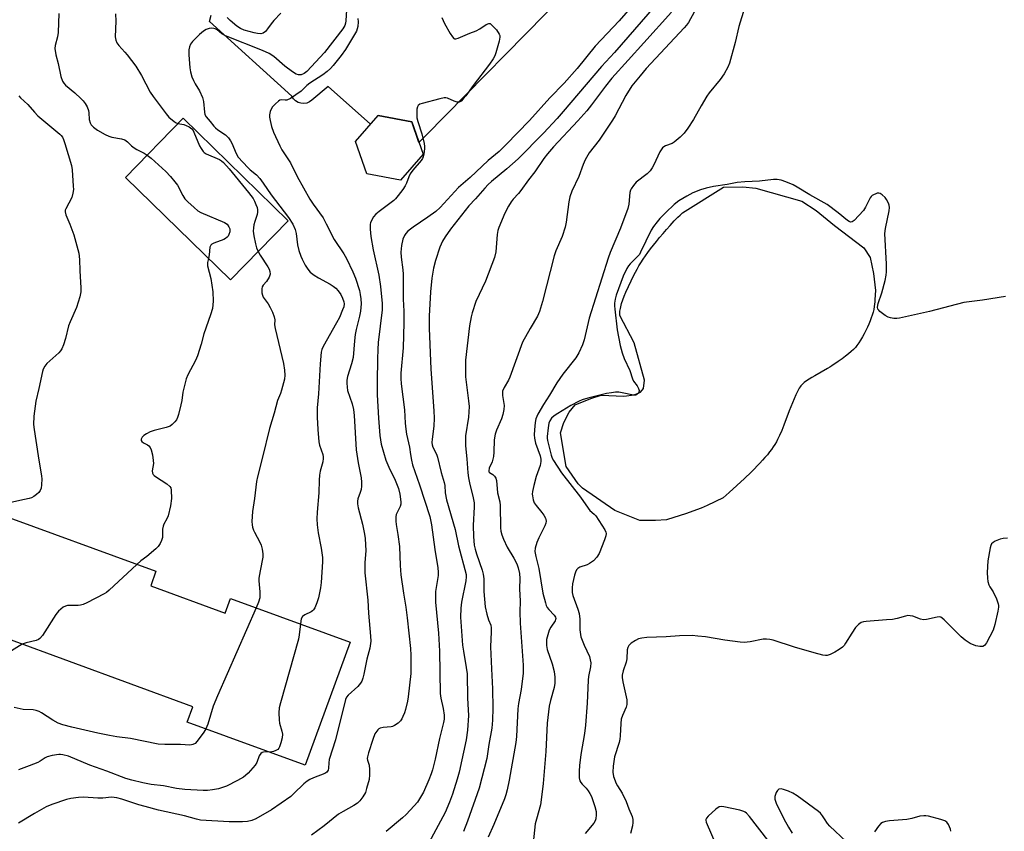
# Model space of a CAD drawing. Units: inches. Extents: x 1249762 to 1255762, y 485456 to 489456.
# Drawn here: x 1251069 to 1251406, y 486725 to 487004 of the extents above; entities that cross this region are included whole.
import ezdxf

# ---------------------------------------------------------------- set-up
doc = ezdxf.new("R2010")
doc.units = ezdxf.units.IN
doc.header["$MEASUREMENT"] = 0
for name, color, linetype in [('BLDG-Footprint', 5, 'Continuous'), ('CULTRL-Pad', 6, 'Continuous'), ('HYDRO-Water Body', 4, 'Continuous'), ('Undefined', 1, 'Continuous')]:
    doc.layers.add(name, color=color, linetype=linetype)

msp = doc.modelspace()

# ---------------------------------------------------------------- linework, layer by layer
at = {"layer": 'BLDG-Footprint'}
for points, elevation in [([(1251160.6, 486934.54), (1251140.82, 486914.27), (1251104.77, 486949.44), (1251124.56, 486969.71)], 300), ([(1251206.85, 486957.35), (1251199.16, 486948.44), (1251187.6, 486950.64), (1251183.73, 486961.75), (1251191.42, 486970.66), (1251202.97, 486968.46)], 294.75), ([(1251113.45, 486809.41), (1251139, 486800.07), (1251140.84, 486805.09), (1251181.83, 486790.1), (1251166.4, 486747.9), (1251125.98, 486762.68), (1251127.91, 486767.96), (1251043.14, 486798.96), (1251045.32, 486804.91), (1251048.86, 486814.61), (1251056.62, 486835.82), (1251057.32, 486835.56), (1251057.78, 486835.39), (1251058.77, 486835.03), (1251115.26, 486814.37)], 301.41)]:
    msp.add_lwpolyline(points, close=True, dxfattribs=dict(at, elevation=elevation))
at = {"layer": 'CULTRL-Pad'}
msp.add_polyline3d([(1251255.71, 487012.57, 0), (1251207.82, 486963.8, 0), (1251205.43, 486961.41, 0), (1251202.98, 486968.46, 0), (1251191.41, 486970.66, 0), (1251188.88, 486967.72, 0), (1251174.26, 486980.63, 0), (1251168.69, 486975.95, 0), (1251167.88, 486975.33, 0), (1251166.95, 486974.92, 0), (1251165.95, 486974.75, 0), (1251164.94, 486974.83, 0), (1251163.97, 486975.14, 0), (1251163.11, 486975.68, 0), (1251162.4, 486976.41, 0), (1251161.89, 486977.29, 0), (1251133.57, 487002.93, 0), (1251134.22, 487005.09, 0)], dxfattribs=at)
at = {"layer": 'HYDRO-Water Body'}
msp.add_lwpolyline([(1251334.74, 486874.88), (1251332.99, 486870.77), (1251332.43, 486869.39), (1251330.6, 486864.52), (1251329.86, 486862.64), (1251329.14, 486860.96), (1251328.8, 486860.22), (1251328.45, 486859.52), (1251328.04, 486858.77), (1251327.52, 486857.91), (1251326.96, 486857.05), (1251326.35, 486856.19), (1251325.7, 486855.32), (1251324.92, 486854.35), (1251324.1, 486853.39), (1251323.25, 486852.43), (1251322.38, 486851.47), (1251321.48, 486850.53), (1251320.46, 486849.49), (1251319.33, 486848.38), (1251317.07, 486846.22), (1251311.86, 486841.38), (1251310.83, 486840.49), (1251309.72, 486839.57), (1251304.3, 486836.99), (1251302.2, 486836.03), (1251296.85, 486834.11), (1251292.84, 486832.77), (1251290.36, 486832), (1251286.53, 486831.81), (1251281.18, 486831.8), (1251272.57, 486835.23), (1251261.53, 486842.92), (1251260.08, 486844.39), (1251255.95, 486850.27), (1251253.96, 486861.85), (1251255.14, 486865.38), (1251256.9, 486868.91), (1251259.05, 486871.47), (1251264.35, 486873.64), (1251267.88, 486874.82), (1251275.73, 486874.44), (1251279.26, 486874.84), (1251281.42, 486875.82), (1251282.4, 486877), (1251282.78, 486879.94), (1251279.23, 486892.7), (1251274.35, 486902.08), (1251274.35, 486903.07), (1251274.38, 486903.53), (1251274.43, 486904), (1251274.51, 486904.48), (1251274.63, 486905.07), (1251274.93, 486906.19), (1251275.34, 486907.44), (1251275.83, 486908.7), (1251276.42, 486910.08), (1251279.13, 486915.92), (1251279.66, 486916.96), (1251280.24, 486918.02), (1251280.87, 486919.09), (1251281.54, 486920.16), (1251282.32, 486921.35), (1251283.14, 486922.53), (1251283.99, 486923.72), (1251284.86, 486924.89), (1251285.84, 486926.15), (1251286.91, 486927.5), (1251287.98, 486928.8), (1251289.14, 486930.17), (1251290.35, 486931.57), (1251291.6, 486932.98), (1251292.99, 486934.52), (1251293.6, 486935.17), (1251294.27, 486935.84), (1251294.99, 486936.54), (1251295.77, 486937.25), (1251309.91, 486946.03), (1251316.55, 486946.17), (1251320.93, 486945.78), (1251336.74, 486941.28), (1251341.66, 486938.1), (1251347.91, 486932.93), (1251358.02, 486925.24), (1251360.15, 486921.92), (1251361.35, 486916.48), (1251362.02, 486910.64), (1251361.82, 486907.56), (1251361.8, 486906.78), (1251361.72, 486905.98), (1251361.6, 486905.15), (1251361.41, 486904.19), (1251361.17, 486903.21), (1251360.88, 486902.23), (1251360.54, 486901.23), (1251360.17, 486900.24), (1251359.72, 486899.14), (1251359.24, 486898.06), (1251358.68, 486896.9), (1251358.1, 486895.78), (1251357.51, 486894.72), (1251356.86, 486893.63), (1251356.27, 486892.71), (1251355.65, 486891.82), (1251355.39, 486891.48), (1251355.1, 486891.14), (1251354.44, 486890.44), (1251353.69, 486889.75), (1251352.76, 486888.96), (1251351.77, 486888.18), (1251350.52, 486887.26), (1251349.15, 486886.3), (1251347.05, 486884.88), (1251346.32, 486884.4), (1251345.52, 486883.92), (1251341.15, 486881.45), (1251340.15, 486880.85), (1251339.29, 486880.31), (1251338.4, 486879.7), (1251337.59, 486879.08), (1251336.96, 486878.52), (1251336.68, 486878.24), (1251336.43, 486877.95), (1251336.15, 486877.58), (1251335.88, 486877.16), (1251335.61, 486876.69), (1251335.3, 486876.08)], close=True, dxfattribs=at)
at = {"layer": 'Undefined'}
for points, elevation in [([(1251303.71, 487013.25), (1251297.85, 487002.55), (1251297.15, 487001.58), (1251296.37, 487000.69), (1251283.34, 486986.72), (1251281.27, 486984.29), (1251278.46, 486980.78), (1251276.36, 486977.53), (1251272.68, 486970.55), (1251271.81, 486969.03), (1251267.25, 486962.17), (1251263.82, 486957.85), (1251262.41, 486955.4), (1251261.72, 486953.84), (1251260.24, 486949.73), (1251257.9, 486944.66), (1251257.16, 486942.73), (1251256.82, 486941.04), (1251255.92, 486934.1), (1251255.56, 486932.4), (1251254.54, 486929.12), (1251252.44, 486924.22), (1251251.84, 486922.58), (1251247.82, 486906.85), (1251246.74, 486903.43), (1251246.04, 486901.82), (1251243.53, 486897.64), (1251240.94, 486892.95), (1251236.64, 486880.93), (1251236.14, 486879.87), (1251234.64, 486877.38), (1251234.14, 486876.19), (1251234.04, 486875.42), (1251234.07, 486874.64), (1251234.65, 486871.28), (1251234.55, 486869.83), (1251234.17, 486868.09), (1251233.77, 486866.67), (1251232, 486862.74), (1251231.55, 486861.38), (1251231.24, 486859.4), (1251231.15, 486855.22), (1251231.01, 486853.78), (1251230.54, 486851.91), (1251229.5, 486849.7), (1251229.36, 486848.84), (1251229.44, 486848.52), (1251229.64, 486848.25), (1251230.77, 486847.55), (1251231.37, 486846.98), (1251231.8, 486846.27), (1251232.01, 486845.52), (1251232.42, 486841.25), (1251233.15, 486838.14), (1251233.35, 486836.96), (1251233.46, 486829.23), (1251233.57, 486828.11), (1251233.86, 486826.86), (1251234.46, 486825.34), (1251235.73, 486822.69), (1251237.93, 486818.93), (1251238.96, 486816.92), (1251239.47, 486815.61), (1251239.89, 486813.61), (1251240.08, 486811.88), (1251239.96, 486808.41), (1251240.19, 486804.1), (1251240, 486800.47), (1251240.1, 486796.65), (1251241.13, 486782.24), (1251241.14, 486779.45), (1251240.5, 486773.85), (1251239.62, 486769.1), (1251239.37, 486767.2), (1251238.87, 486757.74), (1251238.68, 486755.7), (1251236.43, 486742.75), (1251235.7, 486739.44), (1251235.25, 486737.76), (1251234.75, 486736.39), (1251231.13, 486727.58), (1251229.15, 486723.18)], 286), ([(1251280.19, 487010.03), (1251274.11, 487003.15), (1251265.88, 486994.46), (1251259.69, 486986.79), (1251255.27, 486981.7), (1251250.34, 486976.75), (1251243.34, 486968.98), (1251235.26, 486960.57), (1251232.96, 486958.35), (1251229.16, 486955.19), (1251223.04, 486949.45), (1251218.96, 486945.99), (1251212.67, 486939.11), (1251211.27, 486937.76), (1251208.54, 486935.76), (1251203.41, 486932.37), (1251201.64, 486931.02), (1251200.92, 486930.21), (1251200.46, 486929.55), (1251199.92, 486928.27), (1251199.44, 486926.06), (1251199.27, 486923.84), (1251199.36, 486922.14), (1251199.88, 486917.73), (1251199.99, 486916.27), (1251200.06, 486907.71), (1251200.23, 486903.52), (1251200.26, 486899.54), (1251200.01, 486891.03), (1251199.28, 486882.36), (1251199.23, 486880.5), (1251199.32, 486878.7), (1251200.48, 486869.7), (1251200.67, 486865.22), (1251200.9, 486863.16), (1251201.21, 486861.44), (1251202.21, 486856.97), (1251202.51, 486854.47), (1251202.84, 486852.52), (1251203.25, 486850.86), (1251205.58, 486844.08), (1251209.15, 486833.18), (1251209.69, 486830.36), (1251210.85, 486821.9), (1251211.89, 486815.56), (1251212.03, 486814.07), (1251212.04, 486812.89), (1251211.13, 486807.49), (1251211.08, 486803.85), (1251212.1, 486793.12), (1251212.51, 486787.05), (1251212.77, 486772.43), (1251212.98, 486770.92), (1251213.77, 486767.29), (1251214.09, 486765.01), (1251214.05, 486763.68), (1251213.85, 486762.55), (1251212.51, 486757.1), (1251211.02, 486749.95), (1251210.1, 486746.32), (1251209.68, 486744.96), (1251208.86, 486742.84), (1251206.96, 486738.69), (1251206.03, 486736.94), (1251204.94, 486735.26), (1251203.83, 486733.92), (1251201.07, 486731.02), (1251199.8, 486729.87), (1251194.24, 486725.2)], 292), ([(1251081.89, 487005.63), (1251081.71, 486999.11), (1251081.54, 486997.66), (1251080.73, 486994.7), (1251080.63, 486993.62), (1251080.92, 486991.42), (1251081.71, 486988.47), (1251082.64, 486984.05), (1251083.17, 486982.46), (1251083.62, 486981.74), (1251084.23, 486981.11), (1251087.41, 486978.46), (1251089.54, 486976.52), (1251090.31, 486975.69), (1251090.97, 486974.8), (1251091.63, 486973.6), (1251092.07, 486972.33), (1251092.22, 486971.53), (1251092.39, 486969.26), (1251092.64, 486968.15), (1251093.03, 486967.43), (1251093.8, 486966.62), (1251095.25, 486965.65), (1251097.78, 486964.18), (1251099.06, 486963.53), (1251100.12, 486963.23), (1251103.47, 486962.71), (1251104.56, 486962.36), (1251105.54, 486961.67), (1251106.92, 486960.25), (1251107.76, 486959.57), (1251108.7, 486959), (1251111.25, 486957.72), (1251112.24, 486957.09)], 302), ([(1251101.39, 487005.52), (1251101.48, 487002.99), (1251101.3, 486997.64), (1251101.5, 486996.54), (1251101.89, 486995.52), (1251102.52, 486994.6), (1251104.61, 486992.4), (1251105.36, 486991.51), (1251108.33, 486987.61), (1251110.27, 486984.38), (1251113.26, 486978.62), (1251114.24, 486977.14), (1251118.78, 486971.19), (1251119.7, 486970.08), (1251121.45, 486968.58), (1251122.17, 486968.13), (1251122.78, 486967.89)], 300), ([(1251180.75, 487008.73), (1251180.32, 487003.16), (1251180.21, 487002.3), (1251180, 487001.47), (1251179.36, 487000.39), (1251173.06, 486992.27), (1251166.97, 486985.75), (1251166.07, 486985.05), (1251165.04, 486984.62), (1251164.08, 486984.57), (1251163.35, 486984.8), (1251162.11, 486985.59), (1251159.48, 486987.56), (1251155.65, 486990.85), (1251154.06, 486991.86), (1251151.76, 486992.93), (1251139.06, 486998.02), (1251137.86, 486998.7), (1251136.21, 487000), (1251135.56, 487000.36), (1251135.08, 487000.52), (1251134.28, 487000.61), (1251133.49, 487000.52), (1251132.47, 487000.14), (1251131.52, 486999.56), (1251130.21, 486998.44), (1251127.77, 486996), (1251127.09, 486995.12), (1251126.72, 486994.25), (1251126.55, 486993.17), (1251126.54, 486991.42), (1251126.87, 486987.03), (1251127.09, 486985.58), (1251127.59, 486983.87), (1251128.09, 486982.62), (1251128.73, 486981.46), (1251130.24, 486979.16), (1251131.23, 486976.82), (1251131.55, 486975.46), (1251131.86, 486971.81), (1251132.06, 486970.98), (1251132.43, 486970.21), (1251133.87, 486968.63), (1251135.13, 486967.03), (1251135.68, 486966.46), (1251136.53, 486965.76), (1251139.06, 486964), (1251140.08, 486962.97), (1251140.78, 486962.01), (1251141.39, 486960.99), (1251142.61, 486957.84), (1251143.44, 486956.41), (1251146.72, 486952.78), (1251147.56, 486952), (1251149.71, 486950.3), (1251150.85, 486949.06), (1251152.06, 486947.49), (1251154.8, 486943.51), (1251160.68, 486935.72), (1251162.16, 486933.36), (1251162.97, 486931.55), (1251163.37, 486930.19), (1251163.81, 486926.26), (1251164.29, 486924.35), (1251164.91, 486922.47), (1251165.35, 486921.41), (1251166.41, 486919.32), (1251167.31, 486917.92), (1251168.18, 486916.92), (1251169.53, 486915.87), (1251170.98, 486914.95), (1251174.96, 486912.8), (1251176.04, 486912.09), (1251176.9, 486911.41), (1251177.69, 486910.59), (1251178.63, 486909.27), (1251179.26, 486908.06), (1251179.72, 486906.76), (1251179.8, 486906.05), (1251179.65, 486905.09), (1251179.28, 486904.02), (1251178.17, 486901.37), (1251177.19, 486899.53), (1251172.58, 486891.47), (1251172.11, 486890.39), (1251171.93, 486889.54), (1251171.59, 486885.46), (1251171.02, 486875.17), (1251170.56, 486870.37), (1251170.56, 486867.25), (1251170.73, 486863.05), (1251171.06, 486858.75), (1251171.31, 486857.63), (1251172.44, 486854.38), (1251172.61, 486853.59), (1251172.64, 486853.03), (1251172.47, 486851.88), (1251171.57, 486848.75), (1251171.35, 486847.36), (1251171.23, 486845.68), (1251171.15, 486841.32), (1251170.54, 486834.69), (1251170.46, 486832.37), (1251170.52, 486830.35), (1251170.86, 486827.52), (1251171.87, 486822.35), (1251172.34, 486819.16), (1251172.34, 486817.67), (1251171.95, 486810.51), (1251171.69, 486808.74), (1251170.95, 486805.24), (1251170.41, 486803.53), (1251169.75, 486801.89), (1251169.3, 486801.17), (1251168.92, 486800.81), (1251168.48, 486800.52), (1251166.34, 486799.46), (1251165.53, 486798.83), (1251165.1, 486798.08), (1251164.79, 486796.33)], 298), ([(1251158.06, 487005.78), (1251155.73, 487003.21), (1251154.8, 487002.09), (1251153.55, 487000.33), (1251152.81, 486999.49), (1251151.97, 486998.87), (1251151.17, 486998.7), (1251150.03, 486998.75), (1251148.89, 486998.99), (1251145.5, 486999.93), (1251144.2, 487000.47), (1251142.99, 487001.3), (1251140.69, 487003.22), (1251139.71, 487004.22)], 300), ([(1251286.23, 487008.03), (1251272.45, 486992.27), (1251268.09, 486987.48), (1251254.93, 486971.98), (1251252.82, 486969.59), (1251248.11, 486964.56), (1251239.41, 486955.76), (1251235.59, 486952.39), (1251230.33, 486948.05), (1251229.14, 486946.98), (1251228.02, 486945.78), (1251224.87, 486942.14), (1251222.51, 486939.65), (1251216.25, 486931.7), (1251214.39, 486929.03), (1251213.56, 486927.52), (1251212.59, 486925.46), (1251211.08, 486920.93), (1251210.44, 486918.35), (1251209.91, 486914.89), (1251209.45, 486910.25), (1251208.96, 486901.87), (1251208.99, 486897.7), (1251209.52, 486883.64), (1251210.54, 486869.39), (1251210.66, 486866.87), (1251210.56, 486864.18), (1251209.94, 486859.68), (1251209.89, 486858.58), (1251210, 486857.72), (1251210.23, 486856.91), (1251211.44, 486854.56), (1251211.84, 486853.54), (1251213.09, 486848.22), (1251214.12, 486844.85), (1251214.31, 486843.74), (1251214.47, 486841.3), (1251214.92, 486838.84), (1251217.88, 486828.72), (1251219, 486823.11), (1251221.63, 486813.32), (1251221.67, 486812.45), (1251221.51, 486811.11), (1251219.98, 486803.81), (1251219.82, 486801.79), (1251219.71, 486798.62), (1251220.39, 486789.08), (1251220.69, 486786.95), (1251221.69, 486781.4), (1251221.94, 486779.25), (1251222.04, 486770.89), (1251222.37, 486766.92), (1251222.44, 486764.9), (1251222.13, 486759.95), (1251221.61, 486756.64), (1251219.2, 486745.46), (1251218.55, 486743.11), (1251216.93, 486738.02), (1251215.89, 486735.17), (1251214.38, 486731.71), (1251206.46, 486716.87)], 290), ([(1251292.03, 487006.11), (1251282.55, 486995.61), (1251277.2, 486989.57), (1251271.58, 486983.41), (1251269.38, 486980.71), (1251264.57, 486974.32), (1251262.96, 486972.31), (1251259.93, 486968.88), (1251251.61, 486959.86), (1251249.52, 486957.49), (1251248.27, 486955.89), (1251245.15, 486951.33), (1251242.99, 486948.57), (1251240.41, 486944.92), (1251239.6, 486943.95), (1251237.74, 486942), (1251237.01, 486941.06), (1251236.11, 486939.54), (1251234.89, 486937.19), (1251232.83, 486932.3), (1251232.53, 486931.22), (1251232.28, 486929.86), (1251231.81, 486923.93), (1251231.3, 486921.93), (1251228.22, 486913.88), (1251224.98, 486906.84), (1251223.64, 486903.02), (1251223.31, 486901.62), (1251222.83, 486898.52), (1251221.42, 486886.77), (1251221.44, 486881.03), (1251222.47, 486872.85), (1251222.61, 486870.85), (1251222.44, 486867.21), (1251221.4, 486860.83), (1251221.35, 486859.41), (1251221.41, 486857.41), (1251221.89, 486852.95), (1251222.25, 486848.17), (1251222.44, 486846.46), (1251222.78, 486844.71), (1251224.07, 486839.59), (1251224.35, 486837.9), (1251224.36, 486836.47), (1251224.05, 486830.12), (1251224.18, 486826.27), (1251224.43, 486823.34), (1251224.68, 486822.01), (1251225.15, 486820.36), (1251227.17, 486814.74), (1251227.51, 486813.45), (1251227.7, 486811.85), (1251227.69, 486807.41), (1251228.2, 486802.19), (1251228.77, 486799.69), (1251229.35, 486797.79), (1251230.05, 486795.88), (1251230.23, 486795.04), (1251230.26, 486793.61), (1251230.01, 486788.45), (1251230.31, 486780.95), (1251230.69, 486774.05), (1251230.8, 486767.5), (1251230.71, 486763.33), (1251230.38, 486760.54), (1251229.39, 486755.02), (1251228.68, 486750.16), (1251226.05, 486740.02), (1251222.05, 486728.7), (1251220.69, 486725.17)], 288), ([(1251317.05, 487007.4), (1251315.11, 487001.17), (1251313.86, 486995.65), (1251311.91, 486988.62), (1251311.4, 486987.26), (1251310.06, 486984.94), (1251308.73, 486982.97), (1251304.99, 486978.44), (1251304.12, 486977.27), (1251302.17, 486974.02), (1251299.6, 486969.27), (1251297.65, 486966.3), (1251296.45, 486964.62), (1251295, 486963.17), (1251292.96, 486961.48), (1251292.23, 486961.07), (1251290.01, 486960.27), (1251289.37, 486959.9), (1251288.98, 486959.54), (1251288.03, 486958.23), (1251286, 486953.73), (1251285.42, 486952.71), (1251284.73, 486951.74), (1251283.7, 486950.7), (1251279.97, 486947.78), (1251278.99, 486946.71), (1251278.18, 486945.55), (1251277.97, 486945.04), (1251277.79, 486944.24), (1251277.39, 486940.21), (1251277.09, 486938.78), (1251274.6, 486932.07), (1251271.06, 486923.69), (1251270.31, 486921.74), (1251263.87, 486901.15), (1251262.05, 486893.7), (1251261.53, 486892), (1251260.24, 486889.34), (1251259.22, 486887.55), (1251254.76, 486881.97), (1251252.78, 486879.02), (1251250.17, 486874.74), (1251248.11, 486871.56), (1251246.24, 486868.21), (1251245.57, 486866.68), (1251245.33, 486865.43), (1251245.09, 486862.85), (1251244.98, 486861.15), (1251245.02, 486860.04), (1251245.44, 486858.35), (1251247.04, 486853.93), (1251247.26, 486852.87), (1251247.29, 486852.08), (1251247, 486850.68), (1251245.69, 486846.91), (1251244.84, 486843.8), (1251244.4, 486841.75), (1251244.32, 486840.87), (1251244.36, 486840.31), (1251244.62, 486838.93), (1251245, 486837.88), (1251245.61, 486836.95), (1251247.64, 486834.55), (1251248.32, 486833.64), (1251248.83, 486832.64), (1251248.99, 486832.12), (1251249.03, 486831.61), (1251248.92, 486830.87), (1251248.57, 486829.93), (1251246.53, 486825.81), (1251245.86, 486824.22), (1251245.27, 486822.3), (1251245.21, 486821.17), (1251245.53, 486819.44), (1251246.5, 486815.39), (1251247.91, 486806.87), (1251248.8, 486803.52), (1251249.08, 486802.71), (1251249.44, 486801.96), (1251249.99, 486801.27), (1251251.86, 486799.36), (1251252.25, 486798.7), (1251252.36, 486798.25), (1251252.3, 486797.82), (1251252.11, 486797.36), (1251250.63, 486795.21), (1251250.14, 486794.2), (1251249.36, 486791.78), (1251249.19, 486790.95), (1251249.13, 486790.2), (1251249.2, 486788.92), (1251249.44, 486787.62), (1251251.13, 486782.67), (1251251.84, 486780.02), (1251252.06, 486778.04), (1251252.06, 486776.04), (1251251.76, 486774.51), (1251250.51, 486770.13), (1251250.15, 486768.11), (1251249.45, 486762.31), (1251248.95, 486752.64), (1251248.05, 486741.67), (1251247.73, 486738.71), (1251247.13, 486734.33), (1251245.74, 486729.41), (1251245.35, 486727.75), (1251244.62, 486721.23)], 284), ([(1251184.54, 487003.93), (1251184.59, 487002.79), (1251184.45, 487001.15), (1251184.29, 487000.35), (1251183.97, 486999.57), (1251180.21, 486993.34), (1251178.74, 486991.27), (1251176.07, 486987.84), (1251175.08, 486986.73), (1251173.99, 486985.76), (1251172.46, 486984.62), (1251168.01, 486981.71), (1251167.03, 486980.92), (1251165, 486978.97), (1251161.38, 486976.52), (1251160.13, 486975.93), (1251159.62, 486975.87), (1251158.17, 486976.01), (1251157.72, 486975.86), (1251157.28, 486975.58), (1251156.2, 486974.64), (1251155.21, 486973.58), (1251154.75, 486972.86), (1251154.46, 486972.05), (1251154.23, 486970.92), (1251154.21, 486970.06), (1251154.41, 486968.92), (1251154.92, 486966.92), (1251155.59, 486964.99), (1251157.75, 486960.23), (1251158.45, 486958.94), (1251161.36, 486954.42), (1251163.71, 486949.72), (1251168.06, 486941.93), (1251169.15, 486940.24), (1251172.55, 486935.54), (1251173.65, 486933.54), (1251176.37, 486928.16), (1251179.63, 486923.28), (1251180.59, 486921.64), (1251182.79, 486917.11), (1251183.67, 486914.93), (1251185.03, 486910.66), (1251185.34, 486909.25), (1251185.55, 486907.83), (1251185.57, 486906.11), (1251185.37, 486903.52), (1251185.04, 486901.86), (1251183.9, 486897.28), (1251183.58, 486895.61), (1251183.29, 486893.41), (1251182.86, 486887.65), (1251182.34, 486885.47), (1251180.94, 486881.15), (1251180.7, 486879.93), (1251180.67, 486878.85), (1251180.78, 486877.47), (1251180.98, 486876.37), (1251182.54, 486871.74), (1251182.99, 486869.83), (1251183.19, 486867.85), (1251183.94, 486856.03), (1251184.56, 486851.57), (1251185.58, 486846.41), (1251185.79, 486844.98), (1251185.79, 486843.56), (1251185.65, 486842.44), (1251185.34, 486841.36), (1251184.52, 486839.21), (1251184.36, 486838.39), (1251184.34, 486837.56), (1251184.59, 486836.17), (1251186.07, 486830.58), (1251186.8, 486827.08), (1251187.01, 486825.61), (1251187.2, 486821.45), (1251186.9, 486817.35), (1251186.85, 486813.89), (1251187.88, 486804.44), (1251188.09, 486800.03), (1251188.84, 486792.14), (1251188.92, 486790.37), (1251188.56, 486788.08), (1251187.57, 486784.26), (1251186.59, 486779.13), (1251186.22, 486777.76), (1251185.83, 486776.7), (1251185.43, 486775.97), (1251184.5, 486774.9), (1251181.15, 486771.96), (1251180.63, 486771.27), (1251180.28, 486770.47), (1251176.87, 486756.58), (1251174.68, 486749.81), (1251174.51, 486748.7), (1251174.44, 486746.86), (1251174.3, 486746.15), (1251173.86, 486745.5), (1251173.22, 486745.05), (1251169.33, 486743.54), (1251168.06, 486742.96), (1251167.09, 486742.42), (1251166, 486741.52), (1251162.56, 486738.16), (1251161.5, 486737.22), (1251154.83, 486732.57), (1251149.45, 486729.49), (1251148.1, 486728.98), (1251146.7, 486728.64), (1251144.93, 486728.48), (1251140.35, 486728.53), (1251130.49, 486729.07), (1251129.2, 486729.35), (1251125.07, 486730.5), (1251116.13, 486732.52), (1251111.54, 486733.69), (1251109.33, 486734.34), (1251103.5, 486736.29), (1251101.85, 486736.73), (1251100.01, 486736.89), (1251097.03, 486736.61), (1251095.35, 486736.58), (1251090.44, 486736.89), (1251088.68, 486736.81), (1251086.04, 486736.46), (1251084.59, 486736.17), (1251079.5, 486734.38), (1251077.6, 486733.57), (1251073.59, 486731.31), (1251068.13, 486728.02)], 296), ([(1251213.28, 487004.3), (1251214.25, 487002.19), (1251216.17, 486998.81), (1251216.94, 486997.59), (1251217.46, 486997.05), (1251217.66, 486996.95), (1251218.11, 486996.92), (1251218.86, 486997.12), (1251222.84, 486998.86), (1251225.03, 486999.71), (1251226.34, 487000.39), (1251228.49, 487001.83), (1251229.4, 487002.22), (1251229.83, 487002.17), (1251230.24, 487001.91), (1251231.98, 486999.98), (1251233, 486998.57), (1251233.19, 486998.08), (1251233.22, 486997.55), (1251232.96, 486996.16), (1251231.84, 486992.19), (1251231.45, 486991.09), (1251230.92, 486990.11), (1251229.64, 486988.22), (1251224.05, 486980.91), (1251221.51, 486977.45), (1251220.64, 486976.35), (1251219.9, 486975.58), (1251219.29, 486975.22), (1251218.58, 486975.23), (1251217.55, 486975.55), (1251215.19, 486976.55), (1251214.65, 486976.67), (1251214.09, 486976.68), (1251212.66, 486976.4), (1251206.57, 486974.82), (1251205.77, 486974.54), (1251205.15, 486974.12), (1251204.92, 486973.68), (1251204.77, 486972.86), (1251204.67, 486971.08), (1251204.71, 486969.88), (1251205.01, 486968.55), (1251206.43, 486964.36), (1251207.24, 486961.09), (1251207.37, 486960.06), (1251207.37, 486959.23), (1251207.15, 486957.54), (1251206.88, 486956.45), (1251206.65, 486955.94), (1251206.18, 486955.24), (1251203.38, 486951.91), (1251202.43, 486950.62), (1251201.93, 486949.64), (1251201.15, 486947.51), (1251200.68, 486946.49), (1251199.89, 486945.3), (1251198.34, 486943.24), (1251197.43, 486942.14), (1251196.79, 486941.54), (1251191.77, 486937.74), (1251190.64, 486936.77), (1251189.91, 486935.87), (1251189.14, 486934.65), (1251188.81, 486933.88), (1251188.71, 486933.35), (1251188.68, 486931.67), (1251188.89, 486929.13), (1251189.72, 486924.61), (1251191.74, 486915.86), (1251192.25, 486912.04), (1251192.86, 486906.25), (1251192.79, 486904.06), (1251191.49, 486892.86), (1251191.31, 486890.39), (1251191.2, 486887.26), (1251191.09, 486879.3), (1251191.15, 486874.88), (1251191.55, 486866.93), (1251191.99, 486860.93), (1251192.46, 486858.02), (1251194.05, 486852.46), (1251195.47, 486849.31), (1251197.1, 486846.24), (1251198.48, 486842.8), (1251198.91, 486840.83), (1251199.27, 486838.25), (1251199.24, 486837.42), (1251199, 486836.59), (1251197.6, 486833.89), (1251197.47, 486833.06), (1251197.49, 486831.6), (1251197.61, 486830.42), (1251198.21, 486826.95), (1251198.76, 486822.91), (1251198.98, 486816.38), (1251199.27, 486813.13), (1251200.09, 486806.83), (1251200.89, 486802.13), (1251201.41, 486798.39), (1251202.51, 486787.9), (1251202.67, 486785.62), (1251202.7, 486783.62), (1251202.67, 486779.31), (1251201.76, 486771.29), (1251201.51, 486769.83), (1251200.84, 486766.95), (1251200.48, 486765.85), (1251199.94, 486764.55), (1251199.56, 486763.8), (1251199.08, 486763.12), (1251198.26, 486762.34), (1251197.11, 486761.5), (1251196.38, 486761.13), (1251195.86, 486761.01), (1251193.13, 486760.88), (1251192.11, 486760.65), (1251191.68, 486760.39), (1251191.3, 486760.02), (1251190.36, 486758.63), (1251189.61, 486756.7), (1251188.15, 486752.15), (1251187.78, 486750.74), (1251187.73, 486750.18), (1251187.79, 486749.68), (1251188.32, 486747.86), (1251188.5, 486746.41), (1251188.54, 486744.64), (1251188.33, 486743), (1251187.51, 486739.92), (1251187.06, 486738.56), (1251186.22, 486737.06), (1251185.17, 486735.69), (1251184.33, 486734.93), (1251183.15, 486734.11), (1251179.4, 486732.03), (1251177.91, 486731.08), (1251172.9, 486727.07), (1251168.57, 486723.95)], 294), ([(1251068.23, 486977.43), (1251068.85, 486976.71), (1251071.35, 486974.44), (1251073.6, 486971.75), (1251074.72, 486970.55), (1251082.28, 486964.27), (1251082.78, 486963.8), (1251083.18, 486963.25), (1251083.53, 486962.47), (1251083.98, 486961.08), (1251086.25, 486953.47), (1251086.56, 486952.04), (1251086.9, 486946.48), (1251086.92, 486945.33), (1251086.8, 486944.01), (1251086.39, 486942.58), (1251084.31, 486938.71), (1251084.15, 486938.19), (1251084.12, 486937.65), (1251084.39, 486936.56), (1251085.73, 486933.41), (1251087.04, 486929.73), (1251088.76, 486923.45), (1251089.01, 486921.25), (1251089.1, 486917.35), (1251089.51, 486911.6), (1251089.5, 486910.17), (1251089.11, 486908.46), (1251087.97, 486904.8), (1251085.8, 486899.91), (1251085.26, 486898.53), (1251084.26, 486894.16), (1251083.54, 486891.99), (1251083.01, 486890.69), (1251082.56, 486889.98), (1251081.97, 486889.34), (1251077.82, 486885.58), (1251077.11, 486884.68), (1251076.55, 486883.69), (1251076.29, 486882.85), (1251075.11, 486877.07), (1251074.03, 486872.73), (1251073.32, 486867.58), (1251073.27, 486864.71), (1251073.46, 486862.96), (1251074.81, 486853.96), (1251076.04, 486847), (1251076.08, 486846.12), (1251075.98, 486844.05), (1251075.85, 486842.9), (1251075.6, 486842.1), (1251075.12, 486841.45), (1251074.29, 486840.68), (1251073.37, 486839.99), (1251072.62, 486839.6), (1251071.79, 486839.36), (1251068.62, 486838.7), (1251062.51, 486837.24)], 304), ([(1251122.78, 486967.89), (1251124.77, 486967.52), (1251125.64, 486967.28), (1251126.65, 486966.77), (1251127.53, 486966.07), (1251127.96, 486965.51), (1251128.28, 486964.91), (1251130.13, 486960.31), (1251130.72, 486959.29), (1251131.42, 486958.36), (1251131.83, 486957.97), (1251132.51, 486957.52), (1251137.03, 486955.58), (1251137.76, 486955.14), (1251138.41, 486954.59), (1251140.36, 486952.37), (1251147.03, 486944.25), (1251148.54, 486942.21), (1251149.06, 486941.27), (1251149.54, 486940.18), (1251149.93, 486939.06), (1251150.09, 486938.26), (1251150.09, 486937.54), (1251149.95, 486936.75), (1251149.13, 486934.29), (1251148.85, 486933.2), (1251148.67, 486932.11), (1251148.61, 486931.03), (1251148.77, 486929.4), (1251149.36, 486926.62), (1251149.76, 486925.28), (1251150.3, 486923.99)], 300), ([(1251112.24, 486957.09), (1251113.57, 486955.97), (1251118.62, 486951.4), (1251120.26, 486949.71), (1251121.77, 486947.92), (1251122.61, 486946.74), (1251124.44, 486943.21), (1251125.16, 486942.04), (1251126.14, 486941.01), (1251128.31, 486939.1), (1251129.63, 486938), (1251130.61, 486937.4), (1251138.74, 486934.01), (1251139.63, 486933.36), (1251140.29, 486932.53), (1251140.59, 486931.83), (1251140.64, 486931.42), (1251140.57, 486930.81), (1251140.26, 486929.83), (1251139.99, 486929.34), (1251139.66, 486928.94), (1251139.05, 486928.44), (1251138.53, 486928.16), (1251135.13, 486926.92), (1251134.38, 486926.55), (1251134.02, 486926.21), (1251133.77, 486925.56), (1251133.5, 486922.88), (1251133.23, 486921.67)], 302), ([(1251406.6, 486908.57), (1251398.72, 486907.37), (1251392.31, 486906.56), (1251380.58, 486903.46), (1251370.23, 486901.18), (1251369.36, 486901.08), (1251368.26, 486901.1), (1251367.16, 486901.25), (1251366.37, 486901.47), (1251365.36, 486902.03), (1251363.5, 486903.46), (1251363.12, 486903.86), (1251362.85, 486904.29), (1251362.73, 486904.97), (1251362.92, 486906.22), (1251364.13, 486909.8), (1251365.27, 486914.13), (1251365.67, 486915.87), (1251365.82, 486917.03), (1251365.82, 486919.66), (1251365.26, 486930.22), (1251365.49, 486931.95), (1251366.74, 486937.94), (1251366.86, 486939.07), (1251366.73, 486939.87), (1251366.45, 486940.64), (1251365.83, 486941.89), (1251365.37, 486942.57), (1251364.31, 486943.48), (1251363.59, 486943.87), (1251363.1, 486944), (1251362.59, 486943.98), (1251362.08, 486943.84), (1251361.33, 486943.51), (1251360.88, 486943.21), (1251360.5, 486942.84), (1251360.19, 486942.4), (1251358.6, 486939.22), (1251357.84, 486938.08), (1251354.66, 486934.64), (1251354.02, 486934.2), (1251353.43, 486934.13), (1251353.02, 486934.27), (1251352.35, 486934.7), (1251349.23, 486937.31), (1251345.44, 486940.09), (1251339.51, 486943.44), (1251335.15, 486946.12), (1251333.74, 486946.87), (1251331.3, 486947.9), (1251329.62, 486948.47), (1251328.31, 486948.69), (1251327, 486948.66), (1251322.18, 486948.09), (1251317.2, 486947.86), (1251314.59, 486947.63), (1251313.44, 486947.46), (1251311.19, 486946.97), (1251306.47, 486946.3), (1251303.9, 486945.74), (1251301.94, 486945.21), (1251299.37, 486944.09), (1251297.35, 486943.04), (1251294.61, 486941.37), (1251293, 486940.14), (1251290.09, 486937.38), (1251288.07, 486935.31), (1251287.12, 486934.21), (1251285.87, 486932.62), (1251285.09, 486931.39), (1251281.47, 486923.78), (1251281.05, 486923.04), (1251280.5, 486922.39), (1251277.83, 486919.77), (1251277.28, 486919.09), (1251276.74, 486918.22), (1251275.52, 486915.53), (1251273.06, 486909.1), (1251272.75, 486907.71), (1251272.55, 486906.3), (1251272.51, 486905.43), (1251272.58, 486904.25), (1251273.39, 486897.2), (1251274.47, 486891.83), (1251275.09, 486889.34), (1251275.81, 486887.31), (1251277.73, 486883.17), (1251278.62, 486880.33), (1251279.06, 486879.59), (1251280.29, 486877.95), (1251280.77, 486877.06), (1251280.92, 486876.39), (1251280.81, 486875.76), (1251280.59, 486875.38), (1251280.29, 486875.07), (1251279.77, 486874.81), (1251279.33, 486874.76), (1251278.5, 486874.86), (1251275.69, 486875.48), (1251274.01, 486875.74), (1251272.89, 486875.77), (1251271.49, 486875.62), (1251269.79, 486875.3), (1251263.38, 486873.79), (1251261.42, 486873.17), (1251260.35, 486872.7), (1251257.49, 486871.2), (1251253.02, 486868.49), (1251251.81, 486867.69), (1251250.85, 486866.83), (1251250.28, 486865.99), (1251250, 486865.21), (1251249.73, 486863.58), (1251249.37, 486860.63), (1251249.37, 486860.05), (1251249.49, 486859.23), (1251250.77, 486854.17), (1251251.12, 486853.12), (1251251.53, 486852.34), (1251254.32, 486848.16), (1251260.82, 486839.82), (1251263.42, 486836), (1251264.09, 486835.24), (1251265.53, 486834.01), (1251266.09, 486833.39), (1251269.16, 486828.56), (1251269.53, 486827.83), (1251269.66, 486827.34), (1251269.57, 486826.53), (1251269.1, 486825.15), (1251267.22, 486820.45), (1251266.5, 486819.2), (1251265.3, 486818.02), (1251263.95, 486817), (1251263.17, 486816.62), (1251260.66, 486815.76), (1251259.98, 486815.36), (1251259.47, 486814.85), (1251259.11, 486814.11), (1251258.79, 486813), (1251258.14, 486810.13), (1251257.93, 486808.71), (1251257.98, 486807.09), (1251258.17, 486806.03), (1251259.95, 486801.41), (1251260.38, 486799.86), (1251260.57, 486797.95), (1251260.64, 486794.34), (1251261, 486791.93), (1251262.07, 486789.06), (1251263.89, 486785.15), (1251264.2, 486784.07), (1251264.34, 486782.97), (1251264.22, 486781.67), (1251263.6, 486778.27), (1251263.45, 486777.1), (1251263.14, 486769.17), (1251262.54, 486761.66), (1251262.16, 486758.74), (1251260.93, 486751.59), (1251260.5, 486747.85), (1251260.36, 486745.83), (1251260.44, 486743.61), (1251260.64, 486742.56), (1251260.95, 486741.94), (1251261.44, 486741.34), (1251262.77, 486740.01), (1251263.48, 486739.14), (1251264.1, 486738.19), (1251264.61, 486737.12), (1251265.71, 486733.75), (1251266.16, 486732.02), (1251266.22, 486730.92), (1251266.08, 486729.56), (1251265.85, 486728.8), (1251265.43, 486728.06), (1251262.45, 486724.43)], 282), ([(1251133.23, 486921.67), (1251132.92, 486920.23), (1251132.96, 486919.12), (1251134.02, 486914.73), (1251134.8, 486910.2), (1251134.83, 486907.05), (1251134.68, 486904.49), (1251134.01, 486902.27), (1251131.63, 486895.84), (1251130.81, 486892.27), (1251129.47, 486888.31), (1251128.77, 486886.68), (1251126.21, 486881.72), (1251125.66, 486880.36), (1251124.44, 486875.76), (1251124.11, 486872.9), (1251123.84, 486871.5), (1251123, 486868.15), (1251122.65, 486867.07), (1251122.28, 486866.33), (1251121.76, 486865.66), (1251120.77, 486864.66), (1251120.1, 486864.16), (1251118.79, 486863.66), (1251114.61, 486862.6), (1251113.27, 486862.15), (1251112.02, 486861.51), (1251111.09, 486860.89), (1251110.5, 486860.32), (1251110.16, 486859.71), (1251110.2, 486859.25), (1251110.44, 486858.89), (1251111.01, 486858.43), (1251112.34, 486857.74), (1251112.77, 486857.42), (1251113.26, 486856.79), (1251113.61, 486856.03), (1251114.03, 486854.35), (1251114.34, 486852.37), (1251114.36, 486851.35), (1251114, 486848.85), (1251114.09, 486848.07), (1251114.28, 486847.6), (1251114.62, 486847.19), (1251115.06, 486846.84), (1251119.01, 486844.34), (1251120.05, 486843.46), (1251120.31, 486843.01), (1251120.49, 486842.23), (1251120.6, 486839.37), (1251120.24, 486836.88), (1251119.43, 486833.35), (1251119.04, 486832.36), (1251117.98, 486830.58), (1251117.67, 486829.88), (1251117.52, 486828.8), (1251117.45, 486825.98), (1251117.16, 486824.89), (1251116.69, 486823.86), (1251116.06, 486822.92), (1251115.24, 486822.11), (1251112.11, 486819.49), (1251110.1, 486817.99), (1251108.73, 486816.76)], 302), ([(1251150.3, 486923.99), (1251150.95, 486922.78), (1251153.67, 486918.74), (1251154.05, 486917.95), (1251154.31, 486917.12), (1251154.39, 486916.29), (1251154.05, 486915.24), (1251153.15, 486913.75), (1251152.01, 486912.52), (1251151.66, 486911.93), (1251151.52, 486911.19), (1251151.58, 486909.87), (1251151.74, 486909.08), (1251152.06, 486908.37), (1251153.73, 486906.04), (1251154.47, 486904.79), (1251155.19, 486903.22), (1251155.8, 486901.62), (1251155.98, 486900.56), (1251155.95, 486898.83), (1251156.08, 486897.68), (1251158.97, 486885.65), (1251159.34, 486883.36), (1251159.49, 486881.64), (1251159.3, 486880.21), (1251158.34, 486876.48), (1251157.97, 486875.39), (1251156.91, 486872.9), (1251155.84, 486868.55), (1251154.19, 486863.34), (1251151.82, 486853.55), (1251150.06, 486846.81), (1251149.73, 486845.12), (1251149.09, 486839.39), (1251148.36, 486834.91), (1251148.16, 486831.47), (1251148.21, 486830.33), (1251148.35, 486829.54), (1251148.66, 486828.51), (1251148.99, 486827.76), (1251150.89, 486824.33), (1251151.38, 486823.32), (1251151.73, 486821.99), (1251151.91, 486820.34), (1251151.85, 486819.21), (1251150.94, 486814.58), (1251150.57, 486811.98), (1251150.57, 486811.12), (1251150.91, 486807.38), (1251150.85, 486805.3), (1251150.44, 486803.75), (1251149.66, 486801.86)], 300), ([(1251407.22, 486825.73), (1251405.84, 486825.65), (1251404.71, 486825.35), (1251403.05, 486824.71), (1251402.31, 486824.31), (1251401.76, 486823.74), (1251401.55, 486823.24), (1251401.32, 486822.4), (1251400.54, 486817.97), (1251400.33, 486813.96), (1251400.39, 486811.97), (1251400.57, 486810.86), (1251400.86, 486809.79), (1251401.24, 486809.03), (1251402.35, 486807.3), (1251403.49, 486804.89), (1251404.12, 486803.25), (1251404.22, 486802.69), (1251404.22, 486802.13), (1251403.99, 486800.71), (1251402.95, 486796.14), (1251402.38, 486794.19), (1251400.13, 486789.81), (1251399.44, 486788.96), (1251398.8, 486788.64), (1251397.77, 486788.55), (1251396.42, 486788.8), (1251394.52, 486789.68), (1251392.72, 486790.74), (1251391.4, 486791.91), (1251385.56, 486797.77), (1251384.92, 486798.33), (1251384.46, 486798.61), (1251383.96, 486798.75), (1251383.13, 486798.71), (1251379.5, 486797.85), (1251378.49, 486797.75), (1251377.45, 486797.99), (1251374.8, 486798.94), (1251373.95, 486799.13), (1251373.1, 486799.19), (1251372.24, 486799.05), (1251369.41, 486798.22), (1251367.79, 486797.91), (1251365.79, 486797.69), (1251358.78, 486797.18), (1251357.93, 486797.05), (1251357.13, 486796.78), (1251356.19, 486796.14), (1251355.2, 486795.08), (1251353.86, 486793.16), (1251351.72, 486789.69), (1251351.21, 486788.99), (1251350.65, 486788.4), (1251349.59, 486787.54), (1251348.07, 486786.63), (1251346.49, 486785.84), (1251345.42, 486785.56), (1251344.87, 486785.55), (1251344, 486785.66), (1251340.92, 486786.4), (1251334.2, 486788.4), (1251326.94, 486790.76), (1251325.8, 486791.03), (1251324.66, 486791.15), (1251323.53, 486791.11), (1251319.02, 486790.21), (1251317.02, 486790.01), (1251315.57, 486790.13), (1251310.33, 486790.8), (1251303.69, 486791.88), (1251301.12, 486792.19), (1251299.1, 486792.32), (1251294.74, 486792.26), (1251290.2, 486791.87), (1251283.6, 486791.67), (1251281.84, 486791.48), (1251280.71, 486791.2), (1251279.66, 486790.71), (1251278.19, 486789.73), (1251277.39, 486788.94), (1251277.06, 486788.26), (1251276.88, 486787.49), (1251276.69, 486784.37), (1251276.54, 486783.26), (1251275.42, 486780.3), (1251275.1, 486778.81), (1251275.14, 486777.93), (1251275.37, 486776.47), (1251276.69, 486770.27), (1251276.76, 486769.47), (1251276.72, 486768.73), (1251276.47, 486767.76), (1251275.25, 486764.97), (1251274.83, 486763.64), (1251274.67, 486762.24), (1251274.47, 486757.96), (1251274.35, 486756.83), (1251274.08, 486755.72), (1251272.53, 486750.74), (1251272.06, 486747.52), (1251271.92, 486745.48), (1251272.18, 486744.06), (1251273.08, 486741.59), (1251273.49, 486740.86), (1251275.18, 486738.32), (1251276.53, 486735.5), (1251277.44, 486732.92), (1251278.58, 486730.34), (1251278.81, 486729.3), (1251278.84, 486728.26), (1251278.65, 486727.1), (1251277.97, 486724.51)], 280), ([(1251108.73, 486816.76), (1251099.2, 486807.87), (1251098.28, 486807.13), (1251097.54, 486806.67), (1251091.59, 486803.54), (1251090.27, 486802.95), (1251089.43, 486802.72), (1251088.57, 486802.6), (1251084.96, 486802.67), (1251084.19, 486802.47), (1251083.46, 486802.03), (1251081.87, 486800.71), (1251080.88, 486799.61), (1251076.3, 486792.41), (1251075.42, 486791.3), (1251074.97, 486790.98), (1251074.19, 486790.67), (1251070.76, 486789.87), (1251069.41, 486789.35)], 302), ([(1251149.66, 486801.86), (1251136.32, 486771.68), (1251134.92, 486768.17), (1251132.99, 486761.96), (1251132.37, 486760.34)], 300), ([(1251164.79, 486796.33), (1251164.41, 486792.56), (1251164.12, 486791.12), (1251157.94, 486769.3), (1251157.51, 486767.57), (1251157.37, 486765.82), (1251157.45, 486763.47), (1251157.66, 486762.35), (1251158.44, 486759.6), (1251158.61, 486758.5), (1251158.5, 486757.33), (1251158.11, 486755.57), (1251157.66, 486754.17), (1251157.38, 486753.69), (1251157.01, 486753.32), (1251156.32, 486752.89), (1251155.57, 486752.56), (1251155.03, 486752.43), (1251154.07, 486752.41)], 298), ([(1251069.41, 486789.35), (1251065.67, 486787.15)], 302), ([(1251132.37, 486760.34), (1251131.66, 486759.19), (1251129.43, 486756.15), (1251128.65, 486755.35), (1251127.95, 486754.96), (1251127.43, 486754.84), (1251126.87, 486754.81), (1251123.68, 486755.02), (1251118.27, 486754.97), (1251115.99, 486755.06), (1251106.57, 486757.1), (1251101.89, 486757.62), (1251099.31, 486758.06), (1251095.28, 486758.9), (1251086.43, 486760.9), (1251083.34, 486761.74), (1251081.73, 486762.33), (1251079.87, 486763.38), (1251075.98, 486765.89), (1251075.23, 486766.28), (1251074.21, 486766.66), (1251073.11, 486766.85), (1251069.76, 486766.94), (1251066.6, 486767.65)], 300), ([(1251154.07, 486752.41), (1251153.01, 486752.44), (1251152.17, 486752.37), (1251151.66, 486752.23), (1251151.25, 486751.96), (1251150.65, 486751.07), (1251149.85, 486748.82), (1251149.3, 486747.89), (1251146.83, 486745.12), (1251145.99, 486744.34), (1251145.29, 486743.81), (1251143.22, 486742.62), (1251139.48, 486740.71), (1251136.67, 486739.82), (1251134.69, 486739.47), (1251132.97, 486739.28), (1251131.5, 486739.23), (1251125.15, 486739.54), (1251122.31, 486739.96), (1251117.88, 486740.78), (1251113.56, 486741.31), (1251110.8, 486741.82), (1251106.93, 486742.75), (1251104.91, 486743.39), (1251098.42, 486745.84), (1251092.58, 486747.94), (1251085.29, 486750.94), (1251083.34, 486751.48), (1251082.49, 486751.6), (1251081.92, 486751.58), (1251079.64, 486751.21), (1251077.97, 486750.77), (1251077.26, 486750.41), (1251075.56, 486749.26), (1251074.79, 486748.86), (1251071.82, 486747.66), (1251068.14, 486746.32)], 298), ([(1251351.98, 486721.74), (1251346.35, 486726.97), (1251345.59, 486727.89), (1251344.56, 486729.55), (1251343.87, 486730.52), (1251343.1, 486731.42), (1251342.44, 486731.99), (1251335.13, 486737.37), (1251333.66, 486738.35), (1251332.2, 486739.03), (1251330.49, 486739.6), (1251329.65, 486739.78), (1251328.9, 486739.72), (1251328.7, 486739.62), (1251328.35, 486739.26), (1251327.95, 486738.53), (1251327.51, 486737.14), (1251327.5, 486736.3), (1251327.98, 486734.93), (1251330.57, 486729.56), (1251332.15, 486726.69), (1251333.39, 486724.64)], 278), ([(1251325.04, 486722.15), (1251318.77, 486730.35), (1251317.8, 486731.44), (1251317.27, 486731.84), (1251316.83, 486732.07), (1251315.44, 486732.48), (1251309.97, 486733.66), (1251309.14, 486733.75), (1251308.36, 486733.6), (1251307.21, 486732.8), (1251304.57, 486730.41), (1251304.05, 486729.78), (1251303.85, 486729.33), (1251303.82, 486729.1), (1251303.96, 486728.34), (1251304.25, 486727.54), (1251306.93, 486721.52)], 278), ([(1251387.8, 486725.23), (1251387.68, 486726), (1251387.08, 486727.55), (1251386.48, 486728.41), (1251385.79, 486728.82), (1251384.42, 486729.25), (1251380.16, 486730.37), (1251379.31, 486730.53), (1251378.53, 486730.58), (1251377.26, 486730.43), (1251374.44, 486729.66), (1251372.73, 486729.3), (1251366.83, 486728.88), (1251365.47, 486728.63), (1251364.45, 486728.3), (1251363.78, 486727.87), (1251363.03, 486726.99), (1251361.71, 486725)], 278)]:
    msp.add_lwpolyline(points, dxfattribs=dict(at, elevation=elevation))

doc.saveas('drawing.dxf')
